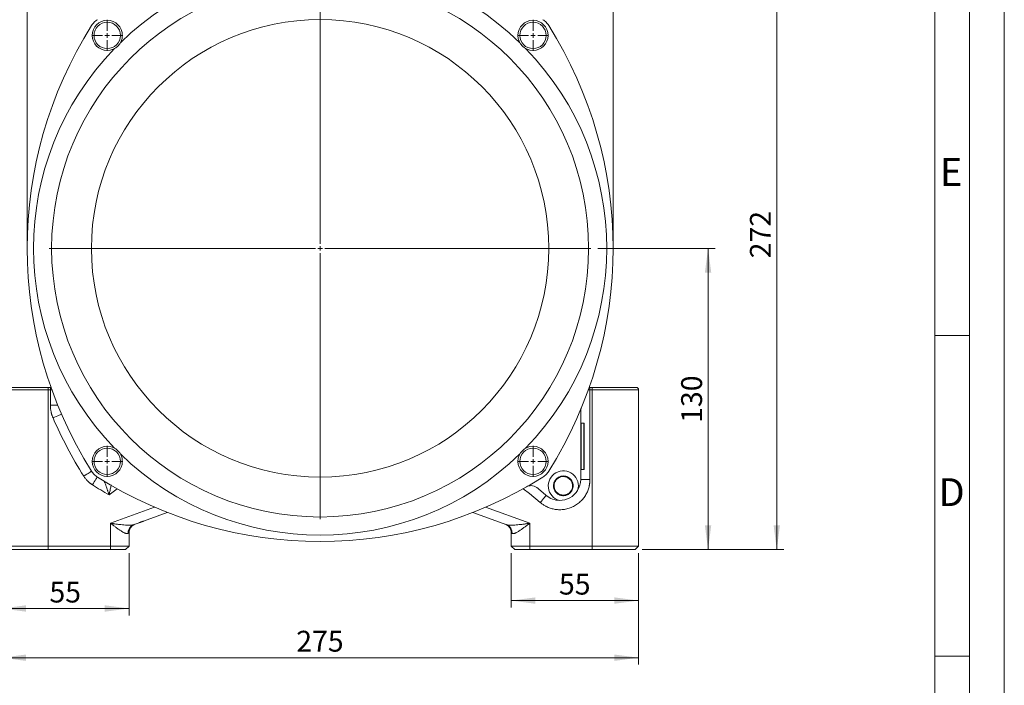
# Model space of a CAD drawing. Units: millimetres. Extents: x 0 to 420, y 0 to 297.
# Drawn here: x 278 to 420, y 144 to 240 of the extents above; entities that cross this region are included whole.
import ezdxf

# ---------------------------------------------------------------- set-up
doc = ezdxf.new("R2010")
doc.units = ezdxf.units.MM
doc.linetypes.add('SLD-Durchgehend', pattern=[0])
doc.styles.add('SLDTEXTSTYLE0', font='ARIAL.TTF', dxfattribs={"width": 0.948})
doc.dimstyles.new('SLDDIMSTYLE0', dxfattribs={"dimtxt": 3, "dimasz": 3.5, "dimexe": 0, "dimexo": 0.0625, "dimgap": 0.75, "dimtad": 1, "dimdec": 3, "dimlfac": 3, "dimrnd": 1e-09, "dimzin": 12, "dimdsep": 46, "dimtxsty": 'SLDTEXTSTYLE0', "dimsah": 1, "dimcen": 0.09, "dimadec": 0, "dimazin": 3, "dimtfac": 1, "dimtdec": 3, "dimtofl": 0, "dimtmove": 0, "dimatfit": 3, "dimfxl": 1, "dimfrac": 2, "dimtolj": 1, "dimtzin": 12, "dimarcsym": 0})

# ---------------------------------------------------------------- blocks, each defined once
blk = doc.blocks.new('_D')
at = {"color": 7, "linetype": 'SLD-Durchgehend', "lineweight": 0}
for p, q in [((335.89, 254.53), (388.25, 254.53)), ((387.25, 254.53), (387.25, 163.86)), ((367.86, 163.86), (388.25, 163.86))]:
    blk.add_line(p, q, dxfattribs=at)
for points in [[(387.25, 254.53), (386.79, 251.03), (387.71, 251.03)], [(387.25, 163.86), (387.71, 167.36), (386.79, 167.36)]]:
    blk.add_solid(points, dxfattribs=at)
at = {"color": 7, "linetype": 'SLD-Durchgehend', "lineweight": 0, "insert": (383.39, 205.76), "char_height": 3, "attachment_point": 1, "rotation": 90, "style": 'SLDTEXTSTYLE0'}
blk.add_mtext('272', dxfattribs=at)
blk = doc.blocks.new('_D_2')
at = {"color": 7, "linetype": 'SLD-Durchgehend', "lineweight": 0}
for p, q in [((279.36, 208.19), (279.36, 262.41)), ((363.69, 208.19), (363.69, 262.41)), ((363.69, 261.41), (279.36, 261.41))]:
    blk.add_line(p, q, dxfattribs=at)
for points in [[(279.36, 261.41), (282.86, 260.95), (282.86, 261.87)], [(363.69, 261.41), (360.19, 261.87), (360.19, 260.95)]]:
    blk.add_solid(points, dxfattribs=at)
at = {"color": 7, "linetype": 'SLD-Durchgehend', "lineweight": 0, "insert": (318.09, 265.28), "char_height": 3, "attachment_point": 1, "style": 'SLDTEXTSTYLE0'}
blk.add_mtext('253', dxfattribs=at)
blk = doc.blocks.new('_D_3')
at = {"color": 7, "linetype": 'SLD-Durchgehend', "lineweight": 0}
for p, q in [((275.69, 163.36), (275.69, 147.3)), ((367.36, 163.36), (367.36, 147.3)), ((367.36, 148.3), (275.69, 148.3))]:
    blk.add_line(p, q, dxfattribs=at)
for points in [[(275.69, 148.3), (279.19, 147.84), (279.19, 148.76)], [(367.36, 148.3), (363.86, 148.76), (363.86, 147.84)]]:
    blk.add_solid(points, dxfattribs=at)
at = {"color": 7, "linetype": 'SLD-Durchgehend', "lineweight": 0, "insert": (318.09, 152.17), "char_height": 3, "attachment_point": 1, "style": 'SLDTEXTSTYLE0'}
blk.add_mtext('275', dxfattribs=at)
blk = doc.blocks.new('_D_4')
at = {"color": 7, "linetype": 'SLD-Durchgehend', "lineweight": 0}
for p, q in [((361.51, 207.19), (378.36, 207.19)), ((377.36, 207.19), (377.36, 163.86)), ((367.86, 163.86), (378.36, 163.86))]:
    blk.add_line(p, q, dxfattribs=at)
for points in [[(377.36, 207.19), (376.9, 203.69), (377.82, 203.69)], [(377.36, 163.86), (377.82, 167.36), (376.9, 167.36)]]:
    blk.add_solid(points, dxfattribs=at)
at = {"color": 7, "linetype": 'SLD-Durchgehend', "lineweight": 0, "insert": (373.49, 182.09), "char_height": 3, "attachment_point": 1, "rotation": 90, "style": 'SLDTEXTSTYLE0'}
blk.add_mtext('130', dxfattribs=at)
blk = doc.blocks.new('_D_5')
at = {"color": 7, "linetype": 'SLD-Durchgehend', "lineweight": 0}
for p, q in [((349.02, 163.36), (349.02, 155.52)), ((367.36, 163.36), (367.36, 155.52)), ((349.02, 156.52), (367.36, 156.52))]:
    blk.add_line(p, q, dxfattribs=at)
for points in [[(349.02, 156.52), (352.52, 156.06), (352.52, 156.98)], [(367.36, 156.52), (363.86, 156.98), (363.86, 156.06)]]:
    blk.add_solid(points, dxfattribs=at)
at = {"color": 7, "linetype": 'SLD-Durchgehend', "lineweight": 0, "insert": (355.9, 160.38), "char_height": 3, "attachment_point": 1, "style": 'SLDTEXTSTYLE0'}
blk.add_mtext('55', dxfattribs=at)
blk = doc.blocks.new('_D_6')
at = {"color": 7, "linetype": 'SLD-Durchgehend', "lineweight": 0}
for p, q in [((275.69, 163.36), (275.69, 154.38)), ((294.02, 163.36), (294.02, 154.38)), ((275.69, 155.38), (294.02, 155.38))]:
    blk.add_line(p, q, dxfattribs=at)
for points in [[(275.69, 155.38), (279.19, 154.92), (279.19, 155.84)], [(294.02, 155.38), (290.52, 155.84), (290.52, 154.92)]]:
    blk.add_solid(points, dxfattribs=at)
at = {"color": 7, "linetype": 'SLD-Durchgehend', "lineweight": 0, "insert": (282.56, 159.24), "char_height": 3, "attachment_point": 1, "style": 'SLDTEXTSTYLE0'}
blk.add_mtext('55', dxfattribs=at)
blk = doc.blocks.new('SW_CENTERMARKSYMBOL_0')
at = {"color": 0, "linetype": 'SLD-Durchgehend', "lineweight": 0}
for p, q in [((0, 0.67), (0, 38.98)), ((-0.67, 0), (-38.98, 0)), ((0, 0), (-0.33, 0)), ((0, 0), (0, 0.33)), ((0, 0), (0, -0.33)), ((0, 0), (0.33, 0)), ((0.67, 0), (38.98, 0)), ((0, -0.67), (0, -38.98))]:
    blk.add_line(p, q, dxfattribs=at)
blk = doc.blocks.new('SW_CENTERMARKSYMBOL_1')
at = {"color": 0, "linetype": 'SLD-Durchgehend', "lineweight": 0}
for p, q in [((0, 0.67), (0, 2.23)), ((-0.67, 0), (-2.23, 0)), ((0, 0), (-0.33, 0)), ((0, 0), (0, 0.33)), ((0, 0), (0, -0.33)), ((0, 0), (0.33, 0)), ((0.67, 0), (2.23, 0)), ((0, -0.67), (0, -2.23))]:
    blk.add_line(p, q, dxfattribs=at)
blk = doc.blocks.new('SW_CENTERMARKSYMBOL_2')
at = {"color": 0, "linetype": 'SLD-Durchgehend', "lineweight": 0}
for p, q in [((0, 0.67), (0, 2.23)), ((-0.67, 0), (-2.23, 0)), ((0, 0), (-0.33, 0)), ((0, 0), (0, 0.33)), ((0, 0), (0, -0.33)), ((0, 0), (0.33, 0)), ((0.67, 0), (2.23, 0)), ((0, -0.67), (0, -2.23))]:
    blk.add_line(p, q, dxfattribs=at)
blk = doc.blocks.new('SW_CENTERMARKSYMBOL_3')
at = {"color": 0, "linetype": 'SLD-Durchgehend', "lineweight": 0}
for p, q in [((0, 0.67), (0, 2.23)), ((-0.67, 0), (-2.23, 0)), ((0, 0), (-0.33, 0)), ((0, 0), (0, 0.33)), ((0, 0), (0, -0.33)), ((0, 0), (0.33, 0)), ((0.67, 0), (2.23, 0)), ((0, -0.67), (0, -2.23))]:
    blk.add_line(p, q, dxfattribs=at)
blk = doc.blocks.new('SW_CENTERMARKSYMBOL_4')
at = {"color": 0, "linetype": 'SLD-Durchgehend', "lineweight": 0}
for p, q in [((0, 0.67), (0, 2.23)), ((-0.67, 0), (-2.23, 0)), ((0, 0), (-0.33, 0)), ((0, 0), (0, 0.33)), ((0, 0), (0, -0.33)), ((0, 0), (0.33, 0)), ((0.67, 0), (2.23, 0)), ((0, -0.67), (0, -2.23))]:
    blk.add_line(p, q, dxfattribs=at)

msp = doc.modelspace()

# ---------------------------------------------------------------- linework, layer by layer
at = {"color": 7, "linetype": 'SLD-Durchgehend', "lineweight": 0}
for p, q in [((420, 0), (420, 297)), ((415, 292), (415, 5)), ((410, 287), (410, 10)), ((415, 194.664), (410, 194.664)), ((415, 148.498), (410, 148.498))]:
    msp.add_line(p, q, dxfattribs=at)
at = {"color": 7, "linetype": 'SLD-Durchgehend', "lineweight": 15}
for p, q in [((282.35662, 187.19301), (276.02329, 187.19301)), ((282.35662, 187.19301), (282.68996, 187.19301)), ((282.78203, 187.19301), (282.68996, 187.19301)), ((360.35662, 187.19301), (360.26455, 187.19301)), ((360.35662, 187.19301), (360.68996, 187.19301)), ((367.02329, 187.19301), (360.68996, 187.19301)), ((367.35663, 164.35967), (367.35663, 186.85967)), ((359.02329, 183.77317), (359.02329, 173.9267)), ((359.45662, 182.04723), (359.08996, 182.04723)), ((359.52329, 175.44723), (359.52329, 181.98056)), ((359.08996, 175.38056), (359.45662, 175.38056)), ((294.67183, 167.42906), (299.5271, 169.19623)), ((343.51949, 169.19623), (348.37475, 167.42906)), ((294.61537, 167.37458), (294.66335, 167.41065)), ((348.38323, 167.41065), (348.43121, 167.37458)), ((294.02329, 164.35967), (294.02329, 166.35033)), ((294.02337, 166.33446), (294.05002, 166.58577)), ((348.99656, 166.58577), (349.02581, 166.30998)), ((349.02329, 166.35033), (349.02329, 164.35967)), ((275.68996, 164.35967), (282.35662, 164.35967)), ((282.35662, 163.85968), (276.18996, 163.85968)), ((282.35662, 164.35967), (291.35663, 164.35967)), ((282.35662, 163.85968), (291.35663, 163.85968)), ((291.35663, 164.35967), (294.02329, 164.35967)), ((291.35663, 163.85968), (293.52329, 163.85968)), ((293.52329, 163.85968), (294.02329, 164.35967)), ((349.02329, 164.35967), (351.68996, 164.35967)), ((349.02329, 164.35967), (349.52329, 163.85968)), ((351.68996, 163.85968), (349.52329, 163.85968)), ((351.68996, 164.35967), (360.68996, 164.35967)), ((351.68996, 163.85968), (360.68996, 163.85968)), ((360.68996, 164.35967), (367.35663, 164.35967)), ((360.68996, 163.85968), (366.85663, 163.85968)), ((366.85663, 163.85968), (367.35663, 164.35967))]:
    msp.add_line(p, q, dxfattribs=at)
at = {"color": 8, "linetype": 'SLD-Durchgehend', "lineweight": 0}
for p, q in [((282.35662, 187.19301), (282.35662, 186.85967)), ((282.68996, 187.19301), (282.68996, 186.85967)), ((360.35662, 187.19301), (360.35662, 186.85967)), ((360.68996, 187.19301), (360.68996, 186.85967)), ((282.35662, 186.85967), (275.68996, 186.85967)), ((282.35662, 186.85967), (282.35662, 164.35967)), ((282.68996, 186.85967), (282.35662, 186.85967)), ((282.90076, 186.85967), (282.68996, 186.85967)), ((282.68996, 184.65317), (282.68996, 186.85967)), ((360.35662, 186.85967), (360.14582, 186.85967)), ((360.35662, 186.85967), (360.35662, 173.9267)), ((360.68996, 186.85967), (360.35662, 186.85967)), ((360.68996, 164.35967), (360.68996, 186.85967)), ((367.35663, 186.85967), (360.68996, 186.85967)), ((283.74338, 184.65317), (282.68996, 184.65317)), ((359.08996, 175.38056), (359.08996, 182.04723)), ((359.45662, 175.38056), (359.45662, 182.04723)), ((360.35662, 173.9267), (359.02329, 173.9267)), ((292.30056, 172.60928), (291.15632, 171.72314)), ((291.35663, 167.64132), (297.69948, 169.94993)), ((345.3471, 169.94993), (351.68996, 167.64132)), ((291.35663, 164.35967), (291.35663, 167.64132)), ((351.68996, 167.64132), (351.68996, 164.35967)), ((282.35662, 164.35967), (282.35662, 163.85968)), ((291.35663, 163.85968), (291.35663, 164.35967)), ((351.68996, 164.35967), (351.68996, 163.85968)), ((360.68996, 163.85968), (360.68996, 164.35967))]:
    msp.add_line(p, q, dxfattribs=at)
at = {"color": 8, "linetype": 'SLD-Durchgehend', "lineweight": 0, "flags": 128}
for points in [[(283.07359, 182.80021), (283.31233, 182.9035), (283.54189, 183.00281), (283.75346, 183.09434), (283.9389, 183.17457), (284.09108, 183.24041), (284.20417, 183.28933), (284.2738, 183.31946), (284.29732, 183.32963)], [(287.49759, 174.41629), (287.7176, 174.55507), (287.92914, 174.68852), (288.12411, 174.81151), (288.295, 174.91931), (288.43524, 175.00778), (288.53945, 175.07352), (288.60363, 175.114), (288.62529, 175.12767)], [(356.01416, 174.25864), (356.00795, 174.27366), (356.00198, 174.28811), (355.99648, 174.30143), (355.99166, 174.3131), (355.9877, 174.32268), (355.98476, 174.32979), (355.98295, 174.33418), (355.98234, 174.33566)], [(288.74658, 173.16731), (288.88536, 173.38731), (289.01881, 173.59886), (289.14179, 173.79382), (289.24959, 173.96471), (289.33806, 174.10496), (289.4038, 174.20917), (289.44428, 174.27334), (289.45795, 174.29501)], [(353.20254, 170.63715), (351.64074, 171.92105), (350.74603, 172.60928)], [(353.20254, 170.63715), (353.37186, 170.83462), (353.53468, 171.02449), (353.68473, 171.19948), (353.81625, 171.35286), (353.92419, 171.47874), (354.0044, 171.57227), (354.05379, 171.62987), (354.07046, 171.64932)], [(357.06424, 171.71702), (357.06363, 171.7185), (357.06182, 171.72288), (357.05888, 171.73), (357.05492, 171.73958), (357.0501, 171.75125), (357.0446, 171.76457), (357.03863, 171.77901), (357.03242, 171.79404)]]:
    msp.add_lwpolyline(points, dxfattribs=at)
at = {"color": 7, "linetype": 'SLD-Durchgehend', "lineweight": 15, "flags": 128}
for points in [[(294.03836, 166.5441), (294.03609, 166.52901), (294.02329, 166.35033)], [(349.02329, 166.35033), (349.01049, 166.52901), (349.0086, 166.54167)]]:
    msp.add_lwpolyline(points, dxfattribs=at)
at = {"color": 7, "linetype": 'SLD-Durchgehend', "lineweight": 15}
for centre, radius in [((321.52329, 207.19301), 38.65), ((290.882, 237.8343), 2.16667), ((352.16458, 237.8343), 2.16667), ((290.882, 176.55171), 2.16667), ((352.16458, 176.55171), 2.16667)]:
    msp.add_circle(centre, radius, dxfattribs=at)
at = {"color": 8, "linetype": 'SLD-Durchgehend', "lineweight": 0}
for centre, radius in [((321.52329, 207.19301), 32.91667), ((290.882, 237.8343), 1.9), ((352.16458, 237.8343), 1.9), ((290.882, 176.55171), 1.9), ((352.16458, 176.55171), 1.9)]:
    msp.add_circle(centre, radius, dxfattribs=at)
for centre, radius, start, end in [((321.52329, 207.19301), 41.25, 45.8065049, 134.1934951), ((321.52329, 207.19301), 41.25, 135.8065049, 224.1934951), ((321.52329, 207.19301), 41.25, 315.8065049, 44.1934951), ((339.45662, 207.19301), 61.43333, 203.3945885, 212.2444846), ((321.52329, 207.19301), 41.25, 225.8065049, 314.1934951), ((321.52329, 225.12634), 61.43333, 237.7555154, 240.3758859), ((295.12619, 166.25603), 1.25795, 111.1733199, 183.6414115), ((295.29372, 166.25943), 1.3118, 110.2898555, 180.9835152), ((347.75286, 166.25943), 1.3118, 359.0164848, 69.7101445), ((347.92039, 166.25603), 1.25795, 356.3585885, 68.8266801)]:
    msp.add_arc(centre, radius, start, end, dxfattribs=at)
at = {"color": 7, "linetype": 'SLD-Durchgehend', "lineweight": 15}
for centre, radius, start, end in [((339.45662, 207.19301), 60.1, 147.7555154, 212.2444846), ((303.58996, 207.19301), 60.1, 327.7555154, 32.2444846), ((367.02329, 186.85967), 0.33333, 0, 90), ((359.08996, 182.11389), 0.06667, 180, 270), ((359.45662, 181.98056), 0.06667, 0, 90), ((356.52329, 173.02634), 2.16667, 342.4009393, 255.6888691), ((359.08996, 175.31389), 0.06667, 90, 180), ((359.45662, 175.44723), 0.06667, 270, 0), ((321.52329, 225.12634), 60.1, 237.7555154, 302.2444846), ((351.89026, 171.72314), 1.33333, 90, 119.6241141), ((356.02329, 173.9267), 3, 328.769207, 0), ((321.52329, 133.69301), 50, 49.3872323, 51.3927183), ((356.02329, 173.9267), 3, 229.3872323, 269.3206014), ((356.02329, 173.9267), 3, 269.3206014, 328.769207)]:
    msp.add_arc(centre, radius, start, end, dxfattribs=at)
for points, knots in [([(288.6253, 239.25835), (288.73001, 239.42434), (288.85458, 239.5807), (289.1356, 239.86172), (289.29196, 239.98629), (289.45795, 240.091)], [0, 0, 0, 0, 0.5, 0.5, 1, 1, 1, 1]), ([(353.58863, 240.091), (353.75462, 239.98629), (353.91098, 239.86172), (354.192, 239.5807), (354.31658, 239.42434), (354.42129, 239.25835)], [0, 0, 0, 0, 0.5, 0.5, 1, 1, 1, 1]), ([(289.45795, 174.29501), (289.29196, 174.39972), (289.1356, 174.52429), (288.85458, 174.80531), (288.73001, 174.96168), (288.6253, 175.12767)], [0, 0, 0, 0, 0.5, 0.5, 1, 1, 1, 1]), ([(354.42129, 175.12767), (354.31658, 174.96168), (354.192, 174.80531), (353.91098, 174.52429), (353.75462, 174.39972), (353.58863, 174.29501)], [0, 0, 0, 0, 0.5, 0.5, 1, 1, 1, 1]), ([(355.98234, 174.33566), (355.87323, 174.29058), (355.75528, 174.22632), (355.51945, 174.03732), (355.40132, 173.91167), (355.25675, 173.668), (355.21425, 173.57775), (355.148, 173.38164), (355.12433, 173.27575), (355.10255, 173.0546), (355.10453, 172.93938), (355.13768, 172.70927), (355.16889, 172.5945), (355.25905, 172.37628), (355.31795, 172.27294), (355.45688, 172.08654), (355.53681, 172.00352), (355.70834, 171.86223), (355.79984, 171.80394), (355.98519, 171.71177), (356.07899, 171.67784), (356.3534, 171.60727), (356.52577, 171.60164), (356.82623, 171.63422), (356.95513, 171.67194), (357.06424, 171.71702)], [0, 0, 0, 0, 0.125, 0.125, 0.25, 0.25, 0.3125, 0.3125, 0.375, 0.375, 0.4375, 0.4375, 0.5, 0.5, 0.5625, 0.5625, 0.625, 0.625, 0.6875, 0.6875, 0.75, 0.75, 0.875, 0.875, 1, 1, 1, 1]), ([(357.06424, 171.71702), (357.17335, 171.7621), (357.2913, 171.82636), (357.52713, 172.01536), (357.64526, 172.14101), (357.78984, 172.38468), (357.83234, 172.47493), (357.89858, 172.67104), (357.92225, 172.77693), (357.94403, 172.99808), (357.94206, 173.1133), (357.9089, 173.34341), (357.87769, 173.45818), (357.78753, 173.6764), (357.72863, 173.77974), (357.5897, 173.96614), (357.50977, 174.04916), (357.33824, 174.19045), (357.24674, 174.24875), (357.06139, 174.34091), (356.96759, 174.37484), (356.69318, 174.44541), (356.52082, 174.45104), (356.22035, 174.41846), (356.09145, 174.38074), (355.98234, 174.33566)], [0, 0, 0, 0, 0.125, 0.125, 0.25, 0.25, 0.3125, 0.3125, 0.375, 0.375, 0.4375, 0.4375, 0.5, 0.5, 0.5625, 0.5625, 0.625, 0.625, 0.6875, 0.6875, 0.75, 0.75, 0.875, 0.875, 1, 1, 1, 1]), ([(351.21484, 172.88046), (351.33269, 172.94004), (351.54751, 173.04865), (351.78509, 173.05392), (351.89233, 173.05631)], [0, 0, 0, 0, 0.548604553, 1, 1, 1, 1]), ([(352.72224, 172.76507), (352.60743, 172.85674), (352.4737, 172.93154), (352.18836, 173.03149), (352.03719, 173.05648), (351.89026, 173.05648)], [0, 0, 0, 0, 0.5, 0.5, 1, 1, 1, 1]), ([(294.03524, 166.523), (294.05712, 166.62014), (294.10229, 166.82067), (294.27571, 167.10307), (294.50982, 167.33744), (294.70502, 167.42855), (294.79557, 167.47081)], [0, 0, 0, 0, 0.243818456, 0.503317738, 0.769604467, 1, 1, 1, 1]), ([(296.14598, 167.9656), (296.11379, 167.95389), (296.04946, 167.93047), (295.95311, 167.8954), (295.85701, 167.86043), (295.76117, 167.82554), (295.66561, 167.79076), (295.57026, 167.75606), (295.50708, 167.73306), (295.47545, 167.72155)], [0, 0, 0, 0, 0.142956505, 0.285660554, 0.428243633, 0.570837561, 0.713574127, 0.856584726, 1, 1, 1, 1]), ([(348.21416, 167.49049), (348.31763, 167.44264), (348.52598, 167.34628), (348.77107, 167.10338), (348.94425, 166.8206), (348.98945, 166.62012), (349.01134, 166.523)], [0, 0, 0, 0, 0.2544904972, 0.512440257, 0.7638150713, 1, 1, 1, 1])]:
    msp.add_open_spline(points, degree=3, knots=knots, dxfattribs=at)
at = {"color": 8, "linetype": 'SLD-Durchgehend', "lineweight": 0}
for points, knots in [([(283.07359, 182.80021), (283.05807, 182.83684), (283.02704, 182.91002), (282.98409, 183.02117), (282.94384, 183.13316), (282.90655, 183.24609), (282.87214, 183.35994), (282.84065, 183.47472), (282.81205, 183.59042), (282.77785, 183.7457), (282.74246, 183.94117), (282.71231, 184.17738), (282.69344, 184.41485), (282.69112, 184.57366), (282.68996, 184.65317)], [0, 0, 0, 0, 0.062634786, 0.125150231, 0.187586995, 0.249985893, 0.312387813, 0.37483364, 0.43736417, 0.500020034, 0.625160417, 0.749985896, 0.874823459, 1, 1, 1, 1]), ([(288.74657, 173.16731), (288.71527, 173.1874), (288.65273, 173.22755), (288.56117, 173.29099), (288.47142, 173.35666), (288.38364, 173.42482), (288.29779, 173.4954), (288.21387, 173.56841), (288.13188, 173.64385), (288.02533, 173.7475), (287.89764, 173.88235), (287.75406, 174.05239), (287.61944, 174.22976), (287.53825, 174.35405), (287.49759, 174.41629)], [0, 0, 0, 0, 0.062661617, 0.125180904, 0.187606204, 0.249986075, 0.312369183, 0.374804187, 0.437339624, 0.500023797, 0.625193023, 0.749986078, 0.874792073, 1, 1, 1, 1]), ([(356.01416, 174.25864), (356.11685, 174.30107), (356.23817, 174.33657), (356.52096, 174.36724), (356.68319, 174.36194), (356.94145, 174.29552), (357.02974, 174.26359), (357.20419, 174.17684), (357.29031, 174.12197), (357.45174, 173.98899), (357.52697, 173.91086), (357.65773, 173.73542), (357.71316, 173.63816), (357.79802, 173.43278), (357.8274, 173.32476), (357.8586, 173.10819), (357.86045, 172.99974), (357.83996, 172.7916), (357.81768, 172.69194), (357.75533, 172.50736), (357.71533, 172.42243), (357.57926, 172.19309), (357.46808, 172.07483), (357.24612, 171.89695), (357.13512, 171.83647), (357.03242, 171.79404)], [0, 0, 0, 0, 0.125, 0.125, 0.25, 0.25, 0.3125, 0.3125, 0.375, 0.375, 0.4375, 0.4375, 0.5, 0.5, 0.5625, 0.5625, 0.625, 0.625, 0.6875, 0.6875, 0.75, 0.75, 0.875, 0.875, 1, 1, 1, 1]), ([(291.15632, 171.72314), (291.14483, 171.75438), (291.12366, 171.81193), (291.09476, 171.89084), (291.07129, 171.95492), (291.05323, 172.0042), (291.02208, 172.08936), (290.97927, 172.20723), (290.90107, 172.4228), (290.81184, 172.67285), (290.70412, 172.97575), (290.60899, 173.2472), (290.54065, 173.44238), (290.50215, 173.55453), (290.48339, 173.60932), (290.47165, 173.64298), (290.4648, 173.66241), (290.46044, 173.67453), (290.45988, 173.67603), (290.45961, 173.67678)], [0, 0, 0, 0, 0.036912633, 0.068004825, 0.093285413, 0.112761567, 0.126438798, 0.194365034, 0.253049275, 0.385485426, 0.49987875, 0.640895778, 0.761529865, 0.819068358, 0.874220262, 0.90668433, 0.938359708, 0.96940791, 1, 1, 1, 1]), ([(291.45147, 173.15701), (291.44009, 173.10356), (291.39029, 172.8697), (291.28844, 172.37921), (291.20036, 171.94186), (291.15632, 171.72314)], [0, 0, 0, 0, 0.129006269, 0.564431131, 1, 1, 1, 1]), ([(360.35662, 173.9267), (360.35632, 173.88745), (360.35571, 173.80905), (360.35079, 173.69165), (360.34293, 173.57464), (360.33185, 173.45801), (360.31761, 173.34176), (360.30021, 173.2259), (360.27964, 173.11042), (360.2559, 172.99532), (360.19256, 172.72515), (360.05791, 172.30727), (359.83662, 171.85103), (359.61798, 171.4996), (359.36017, 171.14682), (358.9808, 170.73548), (358.44502, 170.31124), (357.84134, 169.97282), (357.19147, 169.73484), (356.52066, 169.60428), (355.96151, 169.58404), (355.52589, 169.61797), (355.11684, 169.68073), (354.62638, 169.80974), (354.19257, 169.99167), (353.89235, 170.1515), (353.71092, 170.25969), (353.53535, 170.37665), (353.36503, 170.50169), (353.25677, 170.59194), (353.20254, 170.63715)], [0, 0, 0, 0, 0.011927419, 0.023824677, 0.035700471, 0.047563544, 0.059422671, 0.071286632, 0.083164197, 0.095064108, 0.106995055, 0.167492079, 0.228007334, 0.260579269, 0.293169205, 0.360686115, 0.42990351, 0.500003575, 0.57010364, 0.639321036, 0.706837945, 0.739409878, 0.771999814, 0.83249684, 0.893012098, 0.914457934, 0.93582854, 0.957174968, 0.978548444, 1, 1, 1, 1]), ([(356.01416, 174.25864), (355.99477, 174.25032), (355.95608, 174.23373), (355.8997, 174.20544), (355.84475, 174.17476), (355.79134, 174.14145), (355.73944, 174.10556), (355.64252, 174.03155), (355.51111, 173.90578), (355.36273, 173.6996), (355.24743, 173.44899), (355.1836, 173.15221), (355.19079, 172.83104), (355.27822, 172.51193), (355.44152, 172.22417), (355.66312, 171.99158), (355.91781, 171.82641), (356.17632, 171.73027), (356.42697, 171.68896), (356.62991, 171.69295), (356.79191, 171.71837), (356.91453, 171.749), (356.99306, 171.779), (357.03242, 171.79404)], [0, 0, 0, 0, 0.015130686, 0.030195854, 0.045229301, 0.06026504, 0.075337064, 0.090479124, 0.147729627, 0.20502176, 0.271777488, 0.344184242, 0.420917533, 0.5000124, 0.579107266, 0.655840557, 0.728247311, 0.795003039, 0.852253544, 0.909545685, 0.939733389, 0.969794063, 1, 1, 1, 1]), ([(293.87078, 166.17613), (293.86323, 166.17236), (293.84807, 166.16477), (293.82304, 166.15672), (293.79619, 166.15104), (293.76733, 166.14798), (293.73644, 166.14748), (293.70348, 166.14955), (293.64576, 166.15717), (293.55618, 166.17944), (293.38666, 166.24396), (293.13639, 166.37434), (292.81238, 166.57759), (292.45741, 166.82216), (292.16171, 167.03606), (291.91154, 167.22224), (291.74128, 167.35007), (291.55385, 167.49204), (291.43109, 167.58496), (291.35662, 167.64132)], [0, 0, 0, 0, 0.018291791, 0.036722736, 0.055320803, 0.074113216, 0.093126361, 0.112385718, 0.131915805, 0.189622898, 0.249712244, 0.367086954, 0.500076145, 0.616728056, 0.74963433, 0.808325326, 0.874977595, 0.924161712, 1, 1, 1, 1]), ([(291.35662, 167.64132), (291.39907, 167.63533), (291.47948, 167.62399), (291.59329, 167.60795), (291.69355, 167.59389), (291.78028, 167.58181), (291.92092, 167.56229), (292.10977, 167.53631), (292.44492, 167.49162), (292.83715, 167.44207), (293.29933, 167.39267), (293.71502, 167.35959), (294.01904, 167.35052), (294.21128, 167.35495), (294.32132, 167.36141), (294.42253, 167.37174), (294.51465, 167.38627), (294.59832, 167.40463), (294.6476, 167.42101), (294.67183, 167.42906)], [0, 0, 0, 0, 0.0345791638, 0.0654960292, 0.0927505688, 0.1163427655, 0.1362726154, 0.2076363105, 0.2709215407, 0.4120733156, 0.5337023181, 0.6646883589, 0.7799616595, 0.8198709425, 0.8584194467, 0.8956529645, 0.9316223105, 0.9663838441, 1, 1, 1, 1]), ([(348.37475, 167.42906), (348.38903, 167.42413), (348.41787, 167.41419), (348.46464, 167.4015), (348.51448, 167.39023), (348.56761, 167.38054), (348.62396, 167.37233), (348.68353, 167.3656), (348.74631, 167.3603), (348.81228, 167.3564), (348.88142, 167.35384), (349.0443, 167.35102), (349.33157, 167.35959), (349.74725, 167.39267), (350.20942, 167.44207), (350.60165, 167.49162), (350.93681, 167.53631), (351.17055, 167.56847), (351.42497, 167.6039), (351.59226, 167.62753), (351.68996, 167.64132)], [0, 0, 0, 0, 0.020038037, 0.040478898, 0.061336907, 0.082625544, 0.104357487, 0.126544655, 0.149198249, 0.172328791, 0.195946167, 0.220059664, 0.335327184, 0.466315169, 0.587938108, 0.729091851, 0.79237184, 0.863738677, 0.920423864, 1, 1, 1, 1]), ([(351.68996, 167.64132), (351.65687, 167.61627), (351.59492, 167.56936), (351.50839, 167.50387), (351.43466, 167.44804), (351.37368, 167.40188), (351.27215, 167.32514), (351.13385, 167.2213), (350.88412, 167.03541), (350.58883, 166.82185), (350.23455, 166.57785), (349.9113, 166.37498), (349.6788, 166.25385), (349.53756, 166.19727), (349.45991, 166.17185), (349.38937, 166.1551), (349.32576, 166.14695), (349.26906, 166.14763), (349.21851, 166.15633), (349.18998, 166.16956), (349.1758, 166.17613)], [0, 0, 0, 0, 0.033709279, 0.063109832, 0.088201573, 0.108984442, 0.125458418, 0.192120866, 0.250744041, 0.383293226, 0.499924392, 0.632489714, 0.749451374, 0.788072005, 0.825522753, 0.861929191, 0.897427978, 0.932166486, 0.966301939, 1, 1, 1, 1]), ([(293.98211, 166.23691), (293.97677, 166.234), (293.96606, 166.22815), (293.94647, 166.21745), (293.9242, 166.20529), (293.89922, 166.19166), (293.88028, 166.18132), (293.87078, 166.17613)], [0, 0, 0, 0, 0.197962898, 0.39688644, 0.59682898, 0.797847984, 1, 1, 1, 1])]:
    msp.add_open_spline(points, degree=3, knots=knots, dxfattribs=at)
at = {"color": 7, "linetype": 'SLD-Durchgehend', "lineweight": 15}
msp.add_open_spline([(359.02329, 183.77317), (359.02329, 183.90345), (359.04973, 184.03614), (359.09967, 184.15647)], degree=3, dxfattribs=at)
at = {"color": 8, "linetype": 'SLD-Durchgehend', "lineweight": 0}
for points in [[(294.02329, 166.35033), (294.02329, 166.29163), (294.00999, 166.25213), (293.98211, 166.23691)], [(349.06447, 166.23691), (349.03659, 166.25213), (349.02329, 166.29163), (349.02329, 166.35033)], [(349.1758, 166.17613), (349.12725, 166.20264), (349.08997, 166.22299), (349.06447, 166.23691)]]:
    msp.add_open_spline(points, degree=3, dxfattribs=at)

# ---------------------------------------------------------------- block references
at = {"color": 7, "linetype": 'SLD-Durchgehend', "lineweight": 0}
for name, p in [('SW_CENTERMARKSYMBOL_0', (321.52329, 207.19301)), ('SW_CENTERMARKSYMBOL_1', (290.882, 237.8343)), ('SW_CENTERMARKSYMBOL_4', (352.16458, 237.8343)), ('SW_CENTERMARKSYMBOL_2', (290.882, 176.55171)), ('SW_CENTERMARKSYMBOL_3', (352.16458, 176.55171))]:
    msp.add_blockref(name, p, dxfattribs=at)

# ---------------------------------------------------------------- texts
at = {"color": 7, "linetype": 'Continuous', "lineweight": 0, "char_height": 4, "attachment_point": 1, "style": 'SLDTEXTSTYLE0'}
for s, insert in [('E', (410.74426, 220.18168)), ('D', (410.53961, 174.11376))]:
    msp.add_mtext(s, dxfattribs=dict(at, insert=insert))

# ---------------------------------------------------------------- dimensions: what is measured, and where the dimension line sits
at = {"color": 7, "linetype": 'SLD-Durchgehend', "lineweight": 0}
for base, p1, p2, picture, middle in [((279.35662, 261.41447), (363.68996, 207.19301), (279.35662, 207.19301), '_D_2', (321.52329, 261.41447)), ((275.68996, 148.29952), (367.35662, 164.35967), (275.68996, 164.35967), '_D_3', (321.52329, 148.29952)), ((294.02329, 155.37762), (275.68996, 164.35967), (294.02329, 164.35967), '_D_6', (284.85662, 155.37762)), ((367.35662, 156.5174), (349.02329, 164.35967), (367.35662, 164.35967), '_D_5', (358.18996, 156.5174))]:
    dim = msp.add_linear_dim(base=base, p1=p1, p2=p2, dimstyle='SLDDIMSTYLE0', dxfattribs=at)
    dim.commit()
    dim.dimension.update_dxf_attribs({"geometry": picture, "text_midpoint": middle, "dimtype": 160})
for base, p1, picture, middle in [((387.25498, 163.85967), (334.8852, 254.52632), '_D', (387.25498, 209.193)), ((377.35662, 163.85967), (360.50662, 207.19301), '_D_4', (377.35662, 185.52634))]:
    dim = msp.add_linear_dim(base=base, p1=p1, p2=(366.85662, 163.85967), angle=90, dimstyle='SLDDIMSTYLE0', dxfattribs=at)
    dim.commit()
    dim.dimension.update_dxf_attribs({"geometry": picture, "text_midpoint": middle, "dimtype": 160})

doc.saveas('drawing.dxf')
